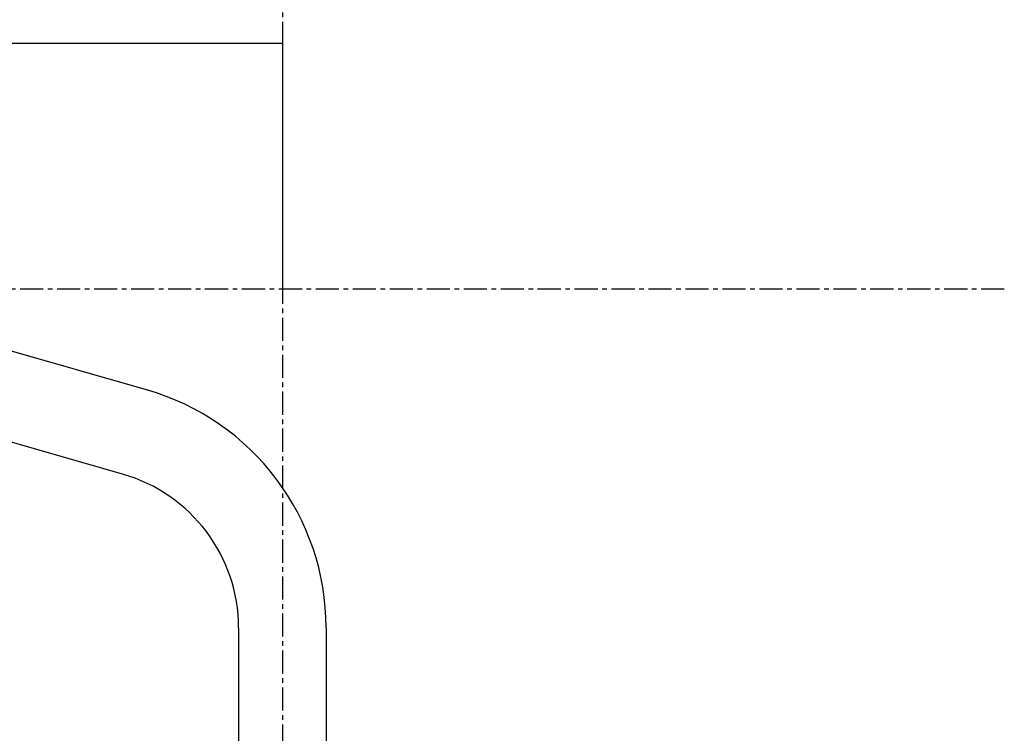
# Model space of a CAD drawing. Extents: x -273 to 510, y 7 to 530.
# Drawn here: x 288 to 501, y 200 to 354 of the extents above; entities that cross this region are included whole.
import ezdxf

# ---------------------------------------------------------------- set-up
doc = ezdxf.new("R2010")
doc.units = 0
doc.header["$LTSCALE"] = 12.7
doc.header["$PDMODE"] = 1
doc.header["$PDSIZE"] = -2
doc.linetypes.add('CENTER-2', pattern=[0.629921, 0.393701, -0.07874, 0.07874, -0.07874])
doc.layers.get('0').update_dxf_attribs({"linetype": 'CONTINUOUS'})
doc.layers.get('DEFPOINTS').update_dxf_attribs({"linetype": 'CONTINUOUS'})
for name, color, linetype in [('_0-0_0', 7, 'CONTINUOUS'), ('_0-3_255', 7, 'CONTINUOUS'), ('__-1', 7, 'CONTINUOUS')]:
    doc.layers.add(name, color=color, linetype=linetype)
doc.styles.add('YUGOTHIC_BOLD', font='txt', dxfattribs={"bigfont": 'YuGothic Bold'})
doc.dimstyles.new('STANDARD-1', dxfattribs={"dimtxt": 3.813491, "dimasz": 0.007751, "dimexe": 0.009, "dimexo": 0.003125, "dimgap": 0, "dimtad": 0, "dimblk": 'VW_FILLEDARROW', "dimblk1": 'VW_FILLEDARROW', "dimblk2": 'VW_FILLEDARROW', "dimcen": 0, "dimazin": 3, "dimtfac": 1, "dimtix": 1, "dimtmove": 0, "dimatfit": 3})

# ---------------------------------------------------------------- blocks, each defined once
blk = doc.blocks.new('VW_FILLEDARROW')
at = {"color": 0, "linetype": 'CONTINUOUS', "flags": 128}
blk.add_lwpolyline([(-2, 0), (0, 0), (-2, 0)], close=True, dxfattribs=at)
blk = doc.blocks.new('*D3')
at = {"layer": '__-1', "color": 0, "linetype": 'CONTINUOUS'}
for p, q in [((187.72, 296.03), (187.72, 349.19)), ((187.73, 349.18), (253.54, 349.18)), ((344.96, 349.18), (279.15, 349.18)), ((344.97, 296.03), (344.97, 349.19))]:
    blk.add_line(p, q, dxfattribs=at)
at = {"layer": 'DEFPOINTS', "color": 0}
for p in [(187.72, 349.18), (187.72, 296.03), (344.97, 296.03)]:
    blk.add_point(p, dxfattribs=at)
at = {"layer": '__-1', "color": 0, "xscale": 0.00775146484375, "yscale": 0.00775146484375, "zscale": 0.00775146484375, "rotation": 180}
blk.add_blockref('VW_FILLEDARROW', (187.72, 349.18), dxfattribs=at)
at = {"layer": '__-1', "color": 0, "xscale": 0.00775146484375, "yscale": 0.00775146484375, "zscale": 0.00775146484375}
blk.add_blockref('VW_FILLEDARROW', (344.97, 349.18), dxfattribs=at)
at = {"layer": '__-1', "color": 0, "linetype": 'CONTINUOUS', "style": 'YUGOTHIC_BOLD'}
blk.add_text('157.2498', height=3.813, dxfattribs=at).set_placement((252.45, 347.28))

msp = doc.modelspace()

# ---------------------------------------------------------------- linework, layer by layer
at = {"layer": '_0-0_0', "color": 17, "linetype": 'CENTER-2'}
msp.add_line((344.972, 12.871), (344.972, 386.293), dxfattribs=at)
at = {"layer": '_0-0_0', "color": 1, "linetype": 'CONTINUOUS'}
for p, q in [((316.421, 273.971), (246.937, 293.824)), ((310.259, 256.046), (241.462, 275.702)), ((335.373, 222.747), (335.373, 196.539)), ((354.315, 222.747), (354.315, 196.539))]:
    msp.add_line(p, q, dxfattribs=at)
for radius in [53.569, 34.628]:
    msp.add_arc((300.745, 222.747), radius, 0, 74.05479, dxfattribs=at)
at = {"layer": '_0-3_255', "color": 17, "linetype": 'CENTER-2'}
msp.add_line((501.091, 296.026), (-273.069, 296.026), dxfattribs=at)

# ---------------------------------------------------------------- dimensions: what is measured, and where the dimension line sits
at = {"layer": '__-1', "color": 17, "linetype": 'CONTINUOUS'}
dim = msp.add_linear_dim(base=(187.722, 349.185), p1=(344.972, 296.026), p2=(187.722, 296.026), dimstyle='STANDARD-1', override={"dimpost": '<>'}, dxfattribs=at)
dim.commit()
dim.dimension.update_dxf_attribs({"geometry": '*D3', "text_midpoint": (266.347, 349.185)})

doc.saveas('drawing.dxf')
